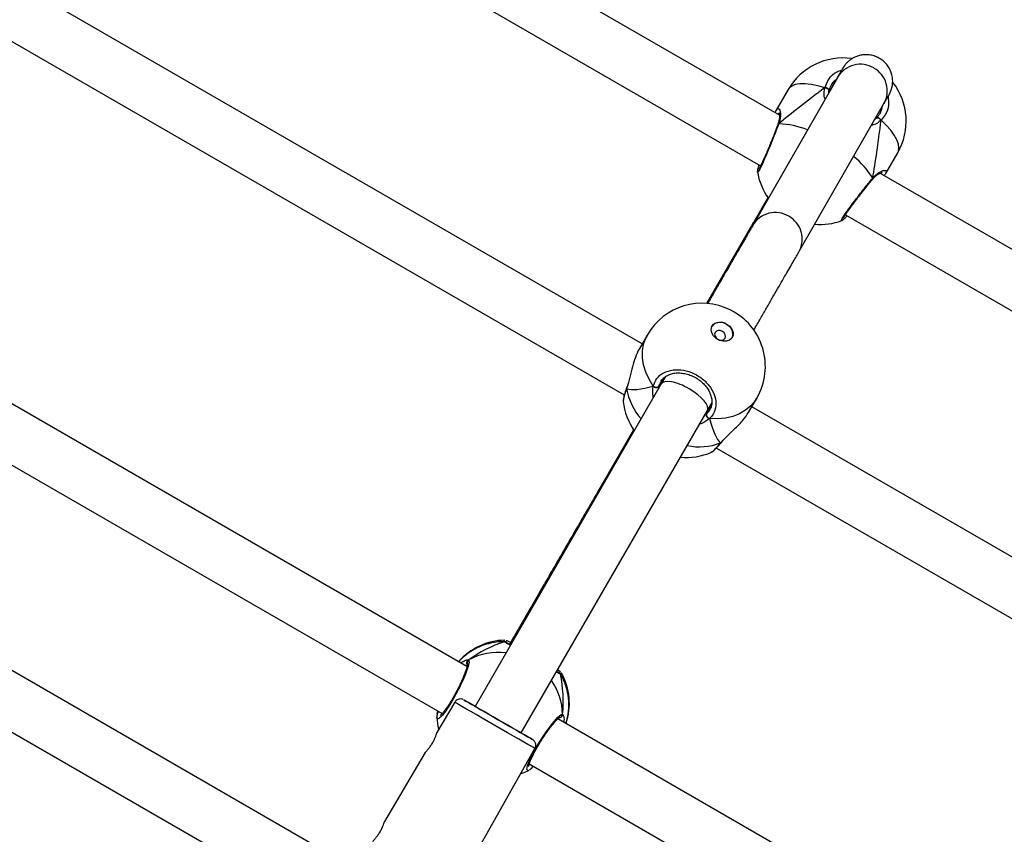
# Model space of a CAD drawing. Units: millimetres. Extents: x 1086 to 2470, y 1343 to 2791.
# Drawn here: x 1956 to 1986, y 2376 to 2400 of the extents above; entities that cross this region are included whole.
import ezdxf

# ---------------------------------------------------------------- set-up
doc = ezdxf.new("R2010")
doc.units = ezdxf.units.MM
doc.header["$LTSCALE"] = 100
doc.header["$PDSIZE"] = -1
doc.layers.add('strefa', color=6, linetype='Continuous')
doc.dimstyles.new('ISO-25', dxfattribs={"dimtxt": 2.5, "dimasz": 2.5, "dimexe": 1.25, "dimexo": 0.625, "dimtad": 1, "dimtxsty": 'Standard', "dimcen": 2.5, "dimadec": 0, "dimazin": 0, "dimtfac": 1, "dimtmove": 0, "dimatfit": 3, "dimfxl": 1, "dimarcsym": 0})

# ---------------------------------------------------------------- blocks, each defined once
blk = doc.blocks.new('1640')
at = {"color": 7, "linetype": 'Continuous', "lineweight": 25}
for p, q in [((1979.051, 2397.55), (1959.553, 2408.807)), ((1958.518, 2407.557), (1978.486, 2396.028)), ((1974.929, 2390.678), (1955.703, 2401.778)), ((1954.641, 2400.543), (1974.391, 2389.141)), ((1980.806, 2398.695), (1978.25, 2394.238)), ((1980.623, 2398.385), (1980.532, 2398.229)), ((1979.314, 2398.321), (1978.955, 2397.698)), ((1979.638, 2393.442), (1982.194, 2397.899)), ((1978.926, 2397.62), (1978.956, 2397.697)), ((1981.921, 2397.434), (1981.971, 2397.468)), ((1979.001, 2397.262), (1979.001, 2397.264)), ((1979.008, 2397.277), (1979.006, 2397.275)), ((1982.246, 2395.799), (1982.605, 2396.421)), ((1978.394, 2395.852), (1978.393, 2395.853)), ((2001.568, 2384.55), (1982.07, 2395.807)), ((1981.848, 2395.62), (1981.856, 2395.63)), ((1981.856, 2395.629), (1981.858, 2395.631)), ((1981.035, 2394.557), (2001.003, 2383.028)), ((1978.186, 2394.177), (1976.864, 2391.891)), ((1969.663, 2380.975), (1949.872, 2392.401)), ((1949.017, 2391.047), (1968.917, 2379.558)), ((1975.085, 2390.947), (1974.835, 2390.516)), ((1975.503, 2389.47), (1969.907, 2379.777)), ((1975.431, 2389.4), (1975.575, 2389.65)), ((1975.629, 2389.689), (1975.503, 2389.47)), ((1974.463, 2389.363), (1974.46, 2389.355)), ((1976.889, 2388.67), (1977.016, 2388.891)), ((1978.124, 2388.613), (1978.374, 2389.044)), ((1971.292, 2378.977), (1976.889, 2388.67)), ((1976.863, 2388.573), (1977.01, 2388.827)), ((1997.445, 2377.678), (1978.22, 2388.778)), ((1974.67, 2388.095), (1973.753, 2386.51)), ((1977.284, 2387.697), (1977.307, 2387.712)), ((1977.307, 2387.71), (1977.313, 2387.717)), ((1977.315, 2387.718), (1977.333, 2387.739)), ((1977.003, 2387.424), (1977.016, 2387.43)), ((1977.158, 2387.543), (1996.907, 2376.141)), ((1966.219, 2374.944), (1946.37, 2386.404)), ((1945.57, 2385.019), (1965.42, 2373.559)), ((1970.972, 2381.622), (1970.955, 2381.629)), ((1972.394, 2380.885), (1972.478, 2380.814)), ((1972.493, 2380.785), (1972.5, 2380.773)), ((1969.295, 2379.902), (1968.759, 2378.991)), ((1968.768, 2379.54), (1968.785, 2379.634)), ((1968.768, 2379.54), (1968.782, 2379.563)), ((1968.771, 2379.569), (1968.77, 2379.565)), ((1992.18, 2367.975), (1972.389, 2379.401)), ((1968.43, 2372.72), (1971.706, 2378.51)), ((1968.406, 2378.393), (1967.185, 2376.32)), ((1971.534, 2378.047), (1991.434, 2366.558)), ((1971.592, 2377.909), (1971.604, 2377.93)), ((1971.592, 2377.909), (1971.612, 2377.925)), ((1971.614, 2377.925), (1971.612, 2377.923)), ((1971.275, 2377.747), (1971.523, 2377.854))]:
    blk.add_line(p, q, dxfattribs=at)
at = {"color": 8, "linetype": 'Continuous', "lineweight": 25}
for p, q in [((1980.622, 2398.385), (1980.583, 2398.305)), ((1975.499, 2389.542), (1975.431, 2389.4)), ((1976.813, 2388.54), (1976.863, 2388.573)), ((1977.284, 2387.697), (1977.318, 2387.733)), ((1970.784, 2381.722), (1970.783, 2381.763)), ((1969.679, 2381.01), (1969.625, 2380.997)), ((1968.906, 2379.564), (1968.904, 2379.543)), ((1972.537, 2379.546), (1972.569, 2379.472)), ((1971.531, 2378.036), (1971.541, 2378.043))]:
    blk.add_line(p, q, dxfattribs=at)
at = {"color": 8, "linetype": 'Continuous', "lineweight": 25, "flags": 128}
for points in [[(1980.416, 2398.377), (1980.202, 2398.437), (1980.004, 2398.477), (1979.823, 2398.495), (1979.663, 2398.493), (1979.529, 2398.469), (1979.421, 2398.425), (1979.342, 2398.36), (1979.314, 2398.321)], [(1982.605, 2396.421), (1982.625, 2396.465), (1982.642, 2396.565), (1982.627, 2396.68), (1982.58, 2396.809), (1982.503, 2396.948), (1982.397, 2397.095), (1982.263, 2397.247), (1982.105, 2397.402)], [(1978.186, 2394.177), (1978.152, 2394.097), (1978.152, 2394.095)], [(1975.262, 2389.404), (1975.133, 2389.61), (1975.035, 2389.823), (1974.968, 2390.04), (1974.935, 2390.255), (1974.936, 2390.466), (1974.97, 2390.668), (1975.038, 2390.857), (1975.085, 2390.947)], [(1978.374, 2389.044), (1978.321, 2388.962), (1978.191, 2388.808), (1978.034, 2388.677), (1977.852, 2388.571), (1977.649, 2388.492), (1977.428, 2388.442), (1977.194, 2388.42), (1976.952, 2388.429)], [(1977.284, 2387.697), (1977.299, 2387.704), (1977.305, 2387.708)], [(1973.753, 2386.51), (1973.719, 2386.429), (1973.705, 2386.356)], [(1970.501, 2379.205), (1970.308, 2379.316), (1970.119, 2379.425), (1969.941, 2379.528), (1969.777, 2379.623), (1969.631, 2379.707), (1969.509, 2379.778), (1969.412, 2379.834), (1969.343, 2379.874), (1969.304, 2379.896), (1969.295, 2379.902)], [(1971.521, 2377.859), (1971.497, 2377.843), (1971.46, 2377.875), (1971.484, 2378.002), (1971.568, 2378.208), (1971.701, 2378.468), (1971.868, 2378.75), (1972.05, 2379.024), (1972.228, 2379.263), (1972.381, 2379.44), (1972.493, 2379.535), (1972.537, 2379.546), (1972.537, 2379.546)], [(1971.706, 2378.51), (1971.697, 2378.515), (1971.658, 2378.537), (1971.59, 2378.576), (1971.493, 2378.632), (1971.37, 2378.703), (1971.225, 2378.787), (1971.061, 2378.881), (1970.883, 2378.984), (1970.694, 2379.093), (1970.501, 2379.205)]]:
    blk.add_lwpolyline(points, dxfattribs=at)
at = {"color": 7, "linetype": 'Continuous', "lineweight": 25, "flags": 128}
for points in [[(1980.539, 2398.294), (1980.542, 2398.307), (1980.537, 2398.32), (1980.527, 2398.334), (1980.51, 2398.347), (1980.49, 2398.359), (1980.466, 2398.368), (1980.441, 2398.375), (1980.416, 2398.377)], [(1982.105, 2397.402), (1982.09, 2397.422), (1982.072, 2397.441), (1982.052, 2397.457), (1982.032, 2397.469), (1982.012, 2397.477), (1981.995, 2397.479), (1981.981, 2397.476), (1981.971, 2397.468)], [(1977.466, 2391.27), (1977.557, 2391.201), (1977.624, 2391.114), (1977.659, 2391.019), (1977.659, 2390.926), (1977.623, 2390.845), (1977.556, 2390.785), (1977.465, 2390.753), (1977.359, 2390.752), (1977.251, 2390.781), (1977.151, 2390.839), (1977.071, 2390.918), (1977.019, 2391.01), (1977.001, 2391.106), (1977.019, 2391.194), (1977.071, 2391.265), (1977.152, 2391.312), (1977.252, 2391.329), (1977.36, 2391.315), (1977.466, 2391.27)], [(1977.203, 2390.815), (1977.267, 2390.791), (1977.33, 2390.787), (1977.385, 2390.806), (1977.422, 2390.844), (1977.436, 2390.895), (1977.425, 2390.951), (1977.39, 2391.005), (1977.337, 2391.047), (1977.274, 2391.072), (1977.21, 2391.075), (1977.156, 2391.056), (1977.119, 2391.019), (1977.105, 2390.968), (1977.116, 2390.911), (1977.151, 2390.858), (1977.203, 2390.815)], [(1969.907, 2379.778), (1969.808, 2379.834), (1969.705, 2379.894), (1969.629, 2379.938), (1969.583, 2379.964), (1969.567, 2379.973), (1969.583, 2379.964), (1969.63, 2379.937), (1969.706, 2379.893), (1969.809, 2379.833), (1969.936, 2379.76), (1970.084, 2379.674), (1970.247, 2379.58), (1970.421, 2379.48), (1970.6, 2379.376)], [(1970.6, 2379.377), (1970.451, 2379.462), (1970.309, 2379.544), (1970.18, 2379.619), (1970.069, 2379.683), (1969.981, 2379.734), (1969.92, 2379.769), (1969.889, 2379.787), (1969.889, 2379.788), (1969.907, 2379.777)], [(1968.755, 2379.447), (1968.788, 2379.178), (1968.81, 2379.079)], [(1971.292, 2378.977), (1971.31, 2378.967), (1971.31, 2378.967), (1971.279, 2378.985), (1971.218, 2379.02), (1971.131, 2379.07), (1971.02, 2379.134), (1970.89, 2379.209), (1970.748, 2379.291), (1970.6, 2379.377)], [(1970.6, 2379.376), (1970.779, 2379.273), (1970.953, 2379.173), (1971.116, 2379.079), (1971.263, 2378.993), (1971.391, 2378.92), (1971.494, 2378.861), (1971.57, 2378.817), (1971.616, 2378.79), (1971.632, 2378.781), (1971.616, 2378.79), (1971.569, 2378.817), (1971.493, 2378.862), (1971.39, 2378.921), (1971.283, 2378.983)]]:
    blk.add_lwpolyline(points, dxfattribs=at)
at = {"color": 7, "linetype": 'Continuous', "lineweight": 25}
for centre, radius, start, end in [((1980.96, 2397.371), 1.9, 82.1667, 150.0163), ((1980.96, 2397.371), 1.9, 330.0163, 37.7814), ((1980.263, 2396.163), 1.9, 189.4509, 215.6517), ((1980.263, 2396.163), 1.9, 265.455, 290.3367), ((1976.729, 2389.996), 1.9, 63.5366, 149.9512), ((1976.729, 2389.996), 1.9, 329.9512, 63.5366), ((1977.271, 2391.003), 0.32, 53.703, 139.861), ((1977.34, 2390.971), 0.313, 338.9059, 67.456), ((1975.349, 2389.489), 0.121, 224.2018, 312.694), ((1976.245, 2389.158), 1.9, 186.4948, 215.1548), ((1976.982, 2388.546), 0.121, 167.3651, 255.7599), ((1976.245, 2389.158), 1.9, 264.9569, 293.6285), ((1970.839, 2379.867), 1.9, 91.064, 138.7226), ((1970.839, 2379.867), 1.9, 341.2774, 29.0547)]:
    blk.add_arc(centre, radius, start, end, dxfattribs=at)
at = {"color": 8, "linetype": 'Continuous', "lineweight": 25}
for centre, radius, start, end in [((1981.483, 2398.294), 0.787, 59.0091, 149.3307), ((1981.507, 2398.28), 0.786, 330.9816, 60.9898), ((1979.04, 2397.248), 0.0417, 103.2048, 157.5462), ((1978.953, 2394.75), 2.54, 68.2006, 88.2481), ((1979.771, 2394.388), 2.44, 31.3631, 51.7933), ((1981.814, 2395.646), 0.0417, 322.7349, 16.6295), ((1978.926, 2393.837), 0.787, 59.0103, 149.3526), ((1978.95, 2393.824), 0.786, 330.9967, 60.9852), ((1976.282, 2389.637), 1.848, 189.6501, 221.3395), ((1976.643, 2389.406), 1.825, 258.5419, 290.5687), ((1970.775, 2379.882), 1.84, 89.73, 137.7579), ((1970.79, 2381.626), 0.0962, 38.1119, 93.815), ((1969.764, 2381.089), 0.1, 120.1392, 206.0814), ((1970.601, 2379.513), 1.885, 82.8927, 118.0876), ((1972.387, 2380.704), 0.096, 26.1145, 85.3961), ((1970.88, 2379.819), 1.843, 342.2814, 30.2033), ((1970.658, 2379.484), 1.88, 1.87, 34.7245), ((1968.852, 2379.542), 0.0843, 116.3969, 164.1765), ((1972.437, 2379.546), 0.1, 276.713, 359.7713), ((1971.552, 2377.983), 0.0842, 316.6669, 3.6035)]:
    blk.add_arc(centre, radius, start, end, dxfattribs=at)
at = {"color": 7, "linetype": 'Continuous', "lineweight": 25}
for centre, major_axis, ratio, start_param, end_param in [((1981.998, 2399.171), (3.681, 2.615), 0.064835, 1.968687, 2.461128), ((1981.998, 2399.171), (3.681, 2.615), 0.064835, 1.968687, 2.461128), ((1981.998, 2399.171), (0.422, 4.496), 0.065395, 3.821769, 4.31421), ((1981.998, 2399.171), (0.422, 4.496), 0.065395, 3.821769, 4.31421), ((1976.196, 2389.07), (0.693, -0.4), 0.365542, 1.569966, 3.141704), ((1977.451, 2391.243), (3.112, 1.826), 0.212285, 3.323509, 3.81595), ((1977.451, 2391.243), (3.112, 1.826), 0.212285, 3.323509, 3.81595), ((1976.196, 2389.07), (0.693, -0.4), 0.365542, 0.000111, 1.569966), ((1977.451, 2391.243), (0.03, 3.606), 0.211595, 2.467918, 2.960358), ((1977.451, 2391.243), (0.03, 3.606), 0.211595, 2.467918, 2.960358), ((1971.116, 2380.35), (2.314, 0.915), 0.563663, 1.491882, 1.984322), ((1971.116, 2380.35), (2.314, 0.915), 0.563663, 1.491882, 1.984322), ((1971.116, 2380.35), (-0.372, 2.463), 0.564298, 4.296192, 4.788632), ((1971.116, 2380.35), (-0.372, 2.463), 0.564298, 4.296192, 4.788632)]:
    blk.add_ellipse(centre, major_axis=major_axis, ratio=ratio, start_param=start_param, end_param=end_param, dxfattribs=at)
for points, knots in [([(1982.194, 2397.899), (1982.206, 2397.919), (1982.24, 2397.979), (1982.285, 2398.058), (1982.324, 2398.126), (1982.344, 2398.16), (1982.353, 2398.178), (1982.361, 2398.192), (1982.369, 2398.208), (1982.383, 2398.237), (1982.403, 2398.283), (1982.428, 2398.356), (1982.452, 2398.468), (1982.459, 2398.609), (1982.436, 2398.756), (1982.391, 2398.891), (1982.322, 2399.017), (1982.228, 2399.132), (1982.11, 2399.232), (1981.973, 2399.307), (1981.827, 2399.353), (1981.685, 2399.371), (1981.552, 2399.365), (1981.431, 2399.339), (1981.322, 2399.298), (1981.228, 2399.247), (1981.15, 2399.191), (1981.088, 2399.134), (1981.043, 2399.084), (1981.013, 2399.045), (1980.995, 2399.021), (1980.985, 2399.006), (1980.977, 2398.993), (1980.97, 2398.982), (1980.963, 2398.97), (1980.951, 2398.951), (1980.927, 2398.909), (1980.882, 2398.833), (1980.821, 2398.728), (1980.745, 2398.597), (1980.676, 2398.478), (1980.633, 2398.403), (1980.623, 2398.385)], [0, 0, 0, 0, 0.0349746, 0.1017278, 0.1686991, 0.2365682, 0.264082, 0.2756742, 0.2842155, 0.2890636, 0.2949648, 0.3036759, 0.3166749, 0.3358075, 0.3532396, 0.3692366, 0.3862732, 0.4037792, 0.4215189, 0.4409049, 0.458848, 0.4755638, 0.4912268, 0.5059076, 0.5195984, 0.5322406, 0.5437132, 0.5538035, 0.5620337, 0.5679261, 0.5722998, 0.5762705, 0.5820569, 0.5920826, 0.6089568, 0.6433694, 0.7085367, 0.7790381, 0.8464615, 0.913302, 0.9799576, 1, 1, 1, 1]), ([(1980.95, 2398.947), (1980.95, 2398.947), (1980.951, 2398.948), (1980.943, 2398.935), (1980.926, 2398.903), (1980.89, 2398.841), (1980.848, 2398.768), (1980.816, 2398.712), (1980.806, 2398.695)], [0, 0, 0, 0, 0.0376167, 0.1736327, 0.3771086, 0.6225829, 0.8820708, 1, 1, 1, 1]), ([(1980.539, 2398.294), (1980.54, 2398.298), (1980.542, 2398.306), (1980.532, 2398.322), (1980.512, 2398.339), (1980.486, 2398.355), (1980.455, 2398.368), (1980.431, 2398.375), (1980.418, 2398.377), (1980.416, 2398.377)], [0, 0, 0, 0, 0.161697, 0.323512, 0.483655, 0.64223, 0.800669, 0.960418, 1, 1, 1, 1]), ([(1980.416, 2398.377), (1980.426, 2398.375), (1980.447, 2398.371), (1980.479, 2398.358), (1980.507, 2398.343), (1980.529, 2398.326), (1980.54, 2398.31), (1980.542, 2398.3), (1980.54, 2398.295), (1980.539, 2398.294)], [0, 0, 0, 0, 0.161684, 0.323409, 0.483655, 0.642438, 0.8008, 0.960305, 1, 1, 1, 1]), ([(1980.758, 2398.618), (1980.719, 2398.588), (1980.612, 2398.504), (1980.567, 2398.376), (1980.539, 2398.294)], [0, 0, 0, 0, 0.366629, 1, 1, 1, 1]), ([(1980.539, 2398.294), (1980.536, 2398.283), (1980.529, 2398.261), (1980.531, 2398.24), (1980.532, 2398.229)], [0, 0, 0, 0, 0.509422, 1, 1, 1, 1]), ([(1982.203, 2397.922), (1982.207, 2397.929), (1982.236, 2397.977), (1982.272, 2398.04), (1982.309, 2398.103), (1982.32, 2398.122), (1982.324, 2398.129)], [0, 0, 0, 0, 0.06284, 0.429064, 0.793578, 1, 1, 1, 1]), ([(1981.971, 2397.468), (1982.01, 2397.511), (1982.101, 2397.614), (1982.134, 2397.749), (1982.153, 2397.827)], [0, 0, 0, 0, 0.422725, 1, 1, 1, 1]), ([(1979.04, 2397.618), (1979.04, 2397.618), (1979.04, 2397.618), (1979.048, 2397.593), (1979.054, 2397.541), (1979.051, 2397.461), (1979.037, 2397.369), (1979.013, 2397.302), (1979.004, 2397.276)], [0, 0, 0, 0, 0.082324, 0.2363578, 0.4219151, 0.6336381, 0.8574146, 1, 1, 1, 1]), ([(1982.105, 2397.402), (1982.098, 2397.41), (1982.084, 2397.426), (1982.056, 2397.447), (1982.029, 2397.464), (1982.004, 2397.474), (1981.984, 2397.477), (1981.975, 2397.473), (1981.972, 2397.468), (1981.971, 2397.468)], [0, 0, 0, 0, 0.161696, 0.323367, 0.483705, 0.642358, 0.800711, 0.960286, 1, 1, 1, 1]), ([(1981.971, 2397.468), (1981.974, 2397.47), (1981.98, 2397.476), (1981.999, 2397.475), (1982.024, 2397.467), (1982.051, 2397.451), (1982.077, 2397.431), (1982.095, 2397.414), (1982.104, 2397.404), (1982.105, 2397.402)], [0, 0, 0, 0, 0.161768, 0.323573, 0.483692, 0.642191, 0.800661, 0.960409, 1, 1, 1, 1]), ([(1979.001, 2397.262), (1978.996, 2397.248), (1978.975, 2397.191), (1978.93, 2397.076), (1978.87, 2396.92), (1978.805, 2396.758), (1978.739, 2396.597), (1978.674, 2396.442), (1978.612, 2396.298), (1978.555, 2396.171), (1978.506, 2396.066), (1978.467, 2395.988), (1978.443, 2395.945), (1978.429, 2395.926), (1978.43, 2395.927), (1978.431, 2395.927)], [0, 0, 0, 0, 0.029709, 0.121089, 0.213048, 0.304981, 0.397177, 0.488849, 0.58032, 0.671024, 0.761037, 0.850057, 0.926788, 0.983385, 1, 1, 1, 1]), ([(1979.005, 2397.276), (1979.005, 2397.273), (1979.004, 2397.27), (1979.002, 2397.265), (1979.001, 2397.264)], [0, 0, 0, 0, 0.641479, 1, 1, 1, 1]), ([(1979.007, 2397.275), (1979.008, 2397.278), (1979.009, 2397.284), (1979.019, 2397.288), (1979.028, 2397.288), (1979.03, 2397.288)], [0, 0, 0, 0, 0.299937, 0.836511, 1, 1, 1, 1]), ([(1978.433, 2396.059), (1978.43, 2396.049), (1978.415, 2396.002), (1978.4, 2395.941), (1978.388, 2395.896), (1978.389, 2395.862), (1978.389, 2395.854)], [0, 0, 0, 0, 0.105252, 0.479192, 0.863987, 1, 1, 1, 1]), ([(1981.858, 2395.631), (1981.875, 2395.65), (1981.918, 2395.7), (1981.988, 2395.758), (1982.058, 2395.803), (1982.109, 2395.826), (1982.136, 2395.831), (1982.134, 2395.831), (1982.134, 2395.831)], [0, 0, 0, 0, 0.129409, 0.340077, 0.562948, 0.762531, 0.932358, 1, 1, 1, 1]), ([(1982.198, 2395.733), (1982.202, 2395.738), (1982.216, 2395.752), (1982.223, 2395.765), (1982.227, 2395.774)], [0, 0, 0, 0, 0.330373, 1, 1, 1, 1]), ([(1982.245, 2395.8), (1982.245, 2395.798), (1982.245, 2395.794), (1982.235, 2395.784), (1982.229, 2395.777)], [0, 0, 0, 0, 0.271058, 1, 1, 1, 1]), ([(1980.974, 2394.457), (1980.974, 2394.457), (1980.974, 2394.454), (1980.978, 2394.467), (1980.995, 2394.495), (1981.029, 2394.55), (1981.082, 2394.628), (1981.153, 2394.728), (1981.238, 2394.844), (1981.334, 2394.971), (1981.437, 2395.105), (1981.544, 2395.242), (1981.65, 2395.377), (1981.754, 2395.507), (1981.817, 2395.583), (1981.848, 2395.621)], [0, 0, 0, 0, 0.004256, 0.049661, 0.112199, 0.188703, 0.274333, 0.362323, 0.452465, 0.54264, 0.633762, 0.725061, 0.816669, 0.908749, 1, 1, 1, 1]), ([(1981.856, 2395.633), (1981.857, 2395.634), (1981.861, 2395.638), (1981.859, 2395.648), (1981.855, 2395.656), (1981.854, 2395.658)], [0, 0, 0, 0, 0.240678, 0.822727, 1, 1, 1, 1]), ([(1981.854, 2395.658), (1981.857, 2395.652), (1981.862, 2395.64), (1981.857, 2395.634), (1981.855, 2395.631)], [0, 0, 0, 0, 0.551132, 1, 1, 1, 1]), ([(1978.707, 2395.077), (1978.682, 2395.035), (1978.581, 2394.859), (1978.407, 2394.559), (1978.254, 2394.295), (1978.186, 2394.177)], [0, 0, 0, 0, 0.151633, 0.622941, 1, 1, 1, 1]), ([(1980.924, 2394.382), (1980.929, 2394.384), (1980.945, 2394.391), (1980.964, 2394.406), (1980.999, 2394.435), (1981.039, 2394.475), (1981.075, 2394.514), (1981.087, 2394.527)], [0, 0, 0, 0, 0.058205, 0.210724, 0.482579, 0.832826, 1, 1, 1, 1]), ([(1978.25, 2394.238), (1978.237, 2394.216), (1978.201, 2394.153), (1978.129, 2394.028), (1978.03, 2393.856), (1977.916, 2393.657), (1977.788, 2393.434), (1977.645, 2393.187), (1977.49, 2392.917), (1977.321, 2392.624), (1977.14, 2392.309), (1976.996, 2392.06), (1976.91, 2391.91), (1976.891, 2391.879)], [0, 0, 0, 0, 0.053773, 0.155661, 0.257671, 0.359771, 0.461918, 0.564095, 0.666289, 0.768493, 0.870708, 0.972923, 1, 1, 1, 1]), ([(1978.282, 2391.087), (1978.3, 2391.119), (1978.387, 2391.269), (1978.531, 2391.518), (1978.712, 2391.833), (1978.88, 2392.125), (1979.036, 2392.396), (1979.178, 2392.642), (1979.306, 2392.865), (1979.42, 2393.064), (1979.52, 2393.237), (1979.59, 2393.36), (1979.626, 2393.422), (1979.638, 2393.442)], [0, 0, 0, 0, 0.027607, 0.130051, 0.232496, 0.334947, 0.437402, 0.539863, 0.642336, 0.744823, 0.847337, 0.949892, 1, 1, 1, 1]), ([(1974.836, 2390.515), (1974.834, 2390.512), (1974.791, 2390.455), (1974.719, 2390.27), (1974.631, 2389.985), (1974.569, 2389.722), (1974.526, 2389.542), (1974.505, 2389.473), (1974.499, 2389.453)], [0, 0, 0, 0, 0.015335, 0.270203, 0.522539, 0.795483, 0.939453, 1, 1, 1, 1]), ([(1975.262, 2389.404), (1975.292, 2389.486), (1975.351, 2389.65), (1975.566, 2389.819), (1975.846, 2389.906), (1976.168, 2389.896), (1976.49, 2389.792), (1976.776, 2389.608), (1976.996, 2389.364), (1977.129, 2389.087), (1977.157, 2388.808), (1977.09, 2388.58), (1976.992, 2388.473), (1976.952, 2388.429)], [0, 0, 0, 0, 0.094783, 0.189568, 0.284314, 0.378382, 0.471358, 0.563382, 0.65512, 0.747392, 0.840703, 0.935012, 1, 1, 1, 1]), ([(1975.491, 2389.545), (1975.495, 2389.552), (1975.515, 2389.595), (1975.578, 2389.658), (1975.68, 2389.731), (1975.805, 2389.779), (1975.945, 2389.804), (1976.094, 2389.803), (1976.248, 2389.777), (1976.401, 2389.727), (1976.547, 2389.655), (1976.68, 2389.562), (1976.797, 2389.454), (1976.892, 2389.334), (1976.963, 2389.206), (1977.008, 2389.077), (1977.026, 2388.949), (1977.014, 2388.829), (1976.992, 2388.745), (1976.965, 2388.707), (1976.96, 2388.7)], [0, 0, 0, 0, 0.01244, 0.076832, 0.140646, 0.203392, 0.264492, 0.325052, 0.385195, 0.44506, 0.504928, 0.564502, 0.624046, 0.683423, 0.742886, 0.802818, 0.86316, 0.924337, 0.9864, 1, 1, 1, 1]), ([(1974.498, 2389.469), (1974.49, 2389.442), (1974.479, 2389.403), (1974.467, 2389.373), (1974.463, 2389.364)], [0, 0, 0, 0, 0.7146579, 1, 1, 1, 1]), ([(1974.462, 2389.355), (1974.455, 2389.339), (1974.431, 2389.275), (1974.401, 2389.181), (1974.372, 2389.075), (1974.358, 2389.013), (1974.358, 2388.982), (1974.358, 2388.976)], [0, 0, 0, 0, 0.096953, 0.372663, 0.652449, 0.941321, 1, 1, 1, 1]), ([(1974.46, 2389.328), (1974.459, 2389.338), (1974.458, 2389.351), (1974.464, 2389.361), (1974.465, 2389.363)], [0, 0, 0, 0, 0.781844, 1, 1, 1, 1]), ([(1974.464, 2389.363), (1974.462, 2389.354), (1974.459, 2389.343), (1974.46, 2389.331), (1974.46, 2389.328)], [0, 0, 0, 0, 0.762951, 1, 1, 1, 1]), ([(1975.431, 2389.4), (1975.426, 2389.393), (1975.415, 2389.378), (1975.388, 2389.366), (1975.356, 2389.361), (1975.323, 2389.365), (1975.292, 2389.378), (1975.272, 2389.393), (1975.264, 2389.402), (1975.262, 2389.404)], [0, 0, 0, 0, 0.161705, 0.323546, 0.483596, 0.642147, 0.80056, 0.960341, 1, 1, 1, 1]), ([(1975.262, 2389.404), (1975.27, 2389.397), (1975.285, 2389.382), (1975.316, 2389.368), (1975.349, 2389.361), (1975.382, 2389.364), (1975.409, 2389.375), (1975.424, 2389.389), (1975.43, 2389.398), (1975.431, 2389.4)], [0, 0, 0, 0, 0.161697, 0.32346, 0.48372, 0.642451, 0.800796, 0.96034, 1, 1, 1, 1]), ([(1974.359, 2388.964), (1974.358, 2388.96), (1974.355, 2388.945), (1974.359, 2388.944), (1974.362, 2388.944)], [0, 0, 0, 0, 0.239062, 1, 1, 1, 1]), ([(1976.952, 2388.429), (1976.942, 2388.432), (1976.921, 2388.437), (1976.893, 2388.457), (1976.871, 2388.483), (1976.857, 2388.512), (1976.853, 2388.541), (1976.857, 2388.561), (1976.862, 2388.571), (1976.863, 2388.573)], [0, 0, 0, 0, 0.161619, 0.323409, 0.483684, 0.642437, 0.800765, 0.960358, 1, 1, 1, 1]), ([(1976.863, 2388.573), (1976.86, 2388.565), (1976.853, 2388.548), (1976.855, 2388.518), (1976.867, 2388.489), (1976.888, 2388.462), (1976.914, 2388.441), (1976.937, 2388.432), (1976.949, 2388.429), (1976.952, 2388.429)], [0, 0, 0, 0, 0.1616891, 0.32355, 0.4836235, 0.6421848, 0.8006839, 0.9604807, 1, 1, 1, 1]), ([(1977.318, 2387.733), (1977.373, 2387.791), (1977.495, 2387.92), (1977.736, 2388.141), (1977.973, 2388.384), (1978.075, 2388.54), (1978.123, 2388.614)], [0, 0, 0, 0, 0.212009, 0.469758, 0.749749, 1, 1, 1, 1]), ([(1977.018, 2387.425), (1977.02, 2387.426), (1977.043, 2387.437), (1977.082, 2387.47), (1977.152, 2387.535), (1977.228, 2387.617), (1977.284, 2387.684), (1977.307, 2387.712)], [0, 0, 0, 0, 0.023644, 0.262215, 0.524835, 0.802536, 1, 1, 1, 1]), ([(1977.314, 2387.719), (1977.314, 2387.719), (1977.309, 2387.711), (1977.298, 2387.704), (1977.287, 2387.698), (1977.284, 2387.697)], [0, 0, 0, 0, 0.011306, 0.769411, 1, 1, 1, 1]), ([(1973.753, 2386.51), (1973.708, 2386.431), (1973.576, 2386.203), (1973.35, 2385.812), (1973.072, 2385.332), (1972.785, 2384.836), (1972.49, 2384.325), (1972.187, 2383.801), (1971.877, 2383.265), (1971.561, 2382.716), (1971.249, 2382.176), (1971.04, 2381.815), (1970.941, 2381.644)], [0, 0, 0, 0, 0.055792, 0.161824, 0.267863, 0.373903, 0.47994, 0.58598, 0.692016, 0.798052, 0.904088, 1, 1, 1, 1]), ([(1970.783, 2381.763), (1970.783, 2381.764), (1970.783, 2381.768), (1970.794, 2381.764), (1970.803, 2381.762)], [0, 0, 0, 0, 0.163547, 1, 1, 1, 1]), ([(1970.868, 2381.68), (1970.863, 2381.687), (1970.852, 2381.702), (1970.825, 2381.717), (1970.8, 2381.722), (1970.786, 2381.722), (1970.784, 2381.722)], [0, 0, 0, 0, 0.246694, 0.580211, 0.916512, 1, 1, 1, 1]), ([(1970.784, 2381.722), (1970.795, 2381.721), (1970.818, 2381.72), (1970.848, 2381.705), (1970.862, 2381.688), (1970.869, 2381.68)], [0, 0, 0, 0, 0.338301, 0.676688, 1, 1, 1, 1]), ([(1970.837, 2381.756), (1970.849, 2381.755), (1970.874, 2381.754), (1970.942, 2381.725), (1970.979, 2381.709)], [0, 0, 0, 0, 0.458389, 1, 1, 1, 1]), ([(1970.98, 2381.626), (1970.977, 2381.628), (1970.944, 2381.641), (1970.907, 2381.658), (1970.871, 2381.68), (1970.869, 2381.682), (1970.868, 2381.683)], [0, 0, 0, 0, 0.051988, 0.445445, 0.773523, 1, 1, 1, 1]), ([(1969.479, 2381.081), (1969.521, 2381.109), (1969.594, 2381.159), (1969.643, 2381.172), (1969.663, 2381.177)], [0, 0, 0, 0, 0.580431, 1, 1, 1, 1]), ([(1969.66, 2381.085), (1969.661, 2381.096), (1969.662, 2381.118), (1969.679, 2381.148), (1969.697, 2381.167), (1969.71, 2381.174), (1969.713, 2381.176)], [0, 0, 0, 0, 0.299277, 0.598006, 0.906059, 1, 1, 1, 1]), ([(1969.675, 2381.049), (1969.675, 2381.049), (1969.676, 2381.048), (1969.674, 2381.019), (1969.662, 2380.966), (1969.639, 2380.884), (1969.601, 2380.777), (1969.55, 2380.65), (1969.488, 2380.509), (1969.417, 2380.36), (1969.34, 2380.209), (1969.259, 2380.061), (1969.176, 2379.921), (1969.096, 2379.794), (1969.021, 2379.685), (1968.955, 2379.598), (1968.902, 2379.539), (1968.872, 2379.511), (1968.856, 2379.504), (1968.86, 2379.505), (1968.86, 2379.505)], [0, 0, 0, 0, 0.025709, 0.069314, 0.122714, 0.182344, 0.246775, 0.312108, 0.378586, 0.444963, 0.511316, 0.577694, 0.643746, 0.709944, 0.775732, 0.841084, 0.905438, 0.957737, 0.999737, 1, 1, 1, 1]), ([(1969.66, 2381.085), (1969.661, 2381.068), (1969.662, 2381.037), (1969.674, 2381.018), (1969.679, 2381.01)], [0, 0, 0, 0, 0.538597, 1, 1, 1, 1]), ([(1969.679, 2381.01), (1969.671, 2381.024), (1969.66, 2381.044), (1969.66, 2381.076), (1969.66, 2381.085)], [0, 0, 0, 0, 0.737144, 1, 1, 1, 1]), ([(1972.396, 2380.8), (1972.396, 2380.8), (1972.395, 2380.801), (1972.377, 2380.809), (1972.361, 2380.82), (1972.358, 2380.822)], [0, 0, 0, 0, 0.349276, 0.870845, 1, 1, 1, 1]), ([(1972.473, 2380.747), (1972.467, 2380.756), (1972.454, 2380.775), (1972.426, 2380.794), (1972.405, 2380.798), (1972.394, 2380.8)], [0, 0, 0, 0, 0.33776, 0.675605, 1, 1, 1, 1]), ([(1972.396, 2380.799), (1972.404, 2380.798), (1972.422, 2380.796), (1972.448, 2380.78), (1972.465, 2380.761), (1972.472, 2380.749), (1972.473, 2380.747)], [0, 0, 0, 0, 0.237755, 0.575368, 0.9156, 1, 1, 1, 1]), ([(1969.549, 2379.983), (1969.546, 2379.984), (1969.533, 2379.989), (1969.494, 2380.001), (1969.434, 2380.002), (1969.368, 2379.977), (1969.32, 2379.942), (1969.303, 2379.911), (1969.298, 2379.9)], [0, 0, 0, 0, 0.025852, 0.151873, 0.416565, 0.633333, 0.874458, 1, 1, 1, 1]), ([(1968.771, 2379.565), (1968.765, 2379.539), (1968.755, 2379.498), (1968.756, 2379.462), (1968.757, 2379.448)], [0, 0, 0, 0, 0.623508, 1, 1, 1, 1]), ([(1968.773, 2379.567), (1968.771, 2379.562), (1968.768, 2379.553), (1968.768, 2379.543), (1968.768, 2379.54)], [0, 0, 0, 0, 0.621594, 1, 1, 1, 1]), ([(1968.772, 2379.569), (1968.773, 2379.571), (1968.774, 2379.584), (1968.786, 2379.604), (1968.801, 2379.616), (1968.807, 2379.621)], [0, 0, 0, 0, 0.092785, 0.633808, 1, 1, 1, 1]), ([(1968.808, 2379.621), (1968.803, 2379.618), (1968.79, 2379.609), (1968.779, 2379.593), (1968.776, 2379.58), (1968.775, 2379.579)], [0, 0, 0, 0, 0.298716, 0.909109, 1, 1, 1, 1]), ([(1971.517, 2377.973), (1971.517, 2377.973), (1971.517, 2377.973), (1971.52, 2378.001), (1971.534, 2378.051), (1971.563, 2378.13), (1971.608, 2378.232), (1971.667, 2378.353), (1971.739, 2378.488), (1971.821, 2378.629), (1971.91, 2378.773), (1972.003, 2378.914), (1972.096, 2379.048), (1972.186, 2379.169), (1972.27, 2379.274), (1972.344, 2379.358), (1972.401, 2379.415), (1972.435, 2379.443), (1972.452, 2379.451), (1972.448, 2379.45), (1972.448, 2379.45)], [0, 0, 0, 0, 0.023426, 0.066023, 0.118455, 0.178501, 0.24129, 0.3068, 0.372255, 0.438325, 0.504452, 0.570736, 0.637326, 0.703918, 0.770661, 0.83688, 0.901868, 0.954527, 0.997115, 1, 1, 1, 1]), ([(1972.41, 2379.433), (1972.427, 2379.433), (1972.45, 2379.433), (1972.477, 2379.45), (1972.485, 2379.454)], [0, 0, 0, 0, 0.737134, 1, 1, 1, 1]), ([(1972.485, 2379.454), (1972.47, 2379.446), (1972.443, 2379.432), (1972.42, 2379.433), (1972.41, 2379.433)], [0, 0, 0, 0, 0.538539, 1, 1, 1, 1]), ([(1972.537, 2379.546), (1972.537, 2379.534), (1972.535, 2379.51), (1972.518, 2379.479), (1972.498, 2379.462), (1972.486, 2379.455), (1972.485, 2379.454)], [0, 0, 0, 0, 0.315944, 0.631985, 0.943343, 1, 1, 1, 1]), ([(1972.569, 2379.472), (1972.57, 2379.47), (1972.583, 2379.442), (1972.578, 2379.365), (1972.574, 2379.294)], [0, 0, 0, 0, 0.091414, 1, 1, 1, 1]), ([(1968.406, 2378.393), (1968.409, 2378.395), (1968.413, 2378.399), (1968.453, 2378.441), (1968.509, 2378.506), (1968.575, 2378.594), (1968.638, 2378.695), (1968.689, 2378.797), (1968.727, 2378.889), (1968.75, 2378.958), (1968.761, 2378.995), (1968.76, 2378.992), (1968.76, 2378.99)], [0, 0, 0, 0, 0.100912, 0.204797, 0.311417, 0.419964, 0.526573, 0.63036, 0.734775, 0.842101, 0.950104, 1, 1, 1, 1]), ([(1971.704, 2378.509), (1971.706, 2378.512), (1971.723, 2378.533), (1971.732, 2378.581), (1971.732, 2378.64), (1971.717, 2378.687), (1971.697, 2378.723), (1971.676, 2378.747), (1971.659, 2378.763), (1971.65, 2378.769), (1971.647, 2378.771)], [0, 0, 0, 0, 0.02863, 0.274752, 0.469134, 0.631893, 0.768963, 0.880488, 0.964696, 1, 1, 1, 1]), ([(1971.546, 2377.87), (1971.559, 2377.879), (1971.58, 2377.892), (1971.603, 2377.916), (1971.613, 2377.926)], [0, 0, 0, 0, 0.591998, 1, 1, 1, 1]), ([(1971.664, 2377.972), (1971.645, 2377.955), (1971.618, 2377.933), (1971.598, 2377.915), (1971.592, 2377.909)], [0, 0, 0, 0, 0.7222754, 1, 1, 1, 1]), ([(1971.612, 2377.923), (1971.612, 2377.924), (1971.613, 2377.924), (1971.614, 2377.925), (1971.614, 2377.925)], [0, 0, 0, 0, 0.699525, 1, 1, 1, 1]), ([(1971.622, 2377.935), (1971.629, 2377.943), (1971.64, 2377.958), (1971.642, 2377.976), (1971.643, 2377.984)], [0, 0, 0, 0, 0.561281, 1, 1, 1, 1]), ([(1971.643, 2377.984), (1971.643, 2377.979), (1971.641, 2377.962), (1971.633, 2377.945), (1971.624, 2377.936), (1971.622, 2377.935)], [0, 0, 0, 0, 0.29865, 0.909001, 1, 1, 1, 1]), ([(1966.832, 2375.721), (1966.832, 2375.721), (1966.832, 2375.707), (1966.841, 2375.737), (1966.88, 2375.769), (1966.937, 2375.838), (1967.003, 2375.927), (1967.066, 2376.028), (1967.117, 2376.13), (1967.154, 2376.221), (1967.177, 2376.289), (1967.188, 2376.324), (1967.187, 2376.321), (1967.186, 2376.319)], [0, 0, 0, 0, 0.000058, 0.104249, 0.208291, 0.315019, 0.423499, 0.530017, 0.633887, 0.738478, 0.845842, 0.953764, 1, 1, 1, 1])]:
    blk.add_open_spline(points, degree=3, knots=knots, dxfattribs=at)
at = {"color": 8, "linetype": 'Continuous', "lineweight": 25}
for points, knots in [([(1980.416, 2398.377), (1980.452, 2398.47), (1980.526, 2398.656), (1980.718, 2398.84), (1980.872, 2398.889), (1980.926, 2398.907)], [0, 0, 0, 0, 0.394568, 0.789141, 1, 1, 1, 1]), ([(1980.425, 2398.03), (1980.423, 2398.036), (1980.399, 2398.086), (1980.395, 2398.191), (1980.398, 2398.302), (1980.413, 2398.365), (1980.416, 2398.377)], [0, 0, 0, 0, 0.0497497, 0.4638651, 0.8920522, 1, 1, 1, 1]), ([(1982.316, 2398.114), (1982.326, 2398.024), (1982.347, 2397.83), (1982.259, 2397.582), (1982.15, 2397.454), (1982.105, 2397.402)], [0, 0, 0, 0, 0.341496, 0.731346, 1, 1, 1, 1]), ([(1978.956, 2397.697), (1978.957, 2397.7), (1978.976, 2397.751), (1979.016, 2397.758), (1979.066, 2397.713), (1979.087, 2397.59), (1979.075, 2397.451), (1979.054, 2397.356), (1979.034, 2397.3), (1979.03, 2397.288)], [0, 0, 0, 0, 0.013138, 0.239626, 0.463863, 0.706439, 0.834369, 0.966678, 1, 1, 1, 1]), ([(1979.055, 2397.599), (1979.052, 2397.602), (1979.037, 2397.623), (1979.019, 2397.598), (1979.003, 2397.577)], [0, 0, 0, 0, 0.164542, 1, 1, 1, 1]), ([(1979.03, 2397.288), (1978.995, 2397.194), (1978.923, 2397.004), (1978.792, 2396.677), (1978.662, 2396.365), (1978.544, 2396.099), (1978.454, 2395.914), (1978.4, 2395.824), (1978.396, 2395.844), (1978.394, 2395.852)], [0, 0, 0, 0, 0.151051, 0.302089, 0.453073, 0.602971, 0.751135, 0.89778, 1, 1, 1, 1]), ([(1982.105, 2397.402), (1982.033, 2397.339), (1981.947, 2397.265), (1981.837, 2397.249), (1981.82, 2397.247)], [0, 0, 0, 0, 0.844023, 1, 1, 1, 1]), ([(1981.854, 2395.658), (1981.913, 2395.717), (1982.032, 2395.835), (1982.187, 2395.898), (1982.281, 2395.893), (1982.256, 2395.83), (1982.245, 2395.8)], [0, 0, 0, 0, 0.244002, 0.491142, 0.759575, 1, 1, 1, 1]), ([(1982.114, 2395.781), (1982.126, 2395.805), (1982.14, 2395.834), (1982.114, 2395.834), (1982.11, 2395.834)], [0, 0, 0, 0, 0.844176, 1, 1, 1, 1]), ([(1980.922, 2394.383), (1980.921, 2394.382), (1980.897, 2394.362), (1980.916, 2394.408), (1980.986, 2394.525), (1981.124, 2394.721), (1981.307, 2394.966), (1981.515, 2395.236), (1981.706, 2395.477), (1981.811, 2395.605), (1981.854, 2395.658)], [0, 0, 0, 0, 0.00939, 0.157554, 0.304211, 0.450402, 0.597442, 0.746137, 0.896428, 1, 1, 1, 1]), ([(1974.46, 2389.328), (1974.431, 2389.244), (1974.375, 2389.084), (1974.364, 2389.003), (1974.359, 2388.964)], [0, 0, 0, 0, 0.518097, 1, 1, 1, 1]), ([(1974.499, 2389.453), (1974.49, 2389.422), (1974.478, 2389.378), (1974.464, 2389.339), (1974.46, 2389.328)], [0, 0, 0, 0, 0.701995, 1, 1, 1, 1]), ([(1975.266, 2389.06), (1975.265, 2389.063), (1975.246, 2389.118), (1975.246, 2389.226), (1975.249, 2389.336), (1975.26, 2389.393), (1975.262, 2389.404)], [0, 0, 0, 0, 0.030019, 0.452768, 0.889881, 1, 1, 1, 1]), ([(1975.431, 2389.4), (1975.428, 2389.39), (1975.423, 2389.37), (1975.424, 2389.346), (1975.425, 2389.334)], [0, 0, 0, 0, 0.4995769, 1, 1, 1, 1]), ([(1976.863, 2388.573), (1976.903, 2388.608), (1976.945, 2388.645), (1976.961, 2388.698), (1976.961, 2388.7)], [0, 0, 0, 0, 0.9441717, 1, 1, 1, 1]), ([(1976.952, 2388.429), (1976.882, 2388.372), (1976.798, 2388.303), (1976.677, 2388.273), (1976.656, 2388.268)], [0, 0, 0, 0, 0.824978, 1, 1, 1, 1]), ([(1977.016, 2387.43), (1977.023, 2387.433), (1977.053, 2387.444), (1977.15, 2387.541), (1977.245, 2387.652), (1977.284, 2387.697)], [0, 0, 0, 0, 0.1757794, 0.6637265, 1, 1, 1, 1]), ([(1970.955, 2381.629), (1970.947, 2381.632), (1970.899, 2381.651), (1970.844, 2381.676), (1970.799, 2381.704), (1970.786, 2381.719), (1970.784, 2381.722)], [0, 0, 0, 0, 0.091721, 0.487561, 0.896898, 1, 1, 1, 1]), ([(1969.713, 2381.176), (1969.721, 2381.156), (1969.736, 2381.117), (1969.689, 2380.934), (1969.595, 2380.685), (1969.46, 2380.388), (1969.301, 2380.084), (1969.136, 2379.805), (1968.983, 2379.581), (1968.858, 2379.437), (1968.774, 2379.381), (1968.763, 2379.425), (1968.757, 2379.447)], [0, 0, 0, 0, 0.10213, 0.204254, 0.306342, 0.407694, 0.507874, 0.607033, 0.705878, 0.805298, 0.905835, 1, 1, 1, 1]), ([(1969.663, 2381.177), (1969.68, 2381.179), (1969.701, 2381.182), (1969.711, 2381.177), (1969.713, 2381.176)], [0, 0, 0, 0, 0.79877, 1, 1, 1, 1]), ([(1972.473, 2380.747), (1972.444, 2380.755), (1972.414, 2380.765), (1972.355, 2380.812), (1972.353, 2380.813)], [0, 0, 0, 0, 0.9613843, 1, 1, 1, 1]), ([(1972.5, 2380.773), (1972.504, 2380.766), (1972.519, 2380.744), (1972.492, 2380.746), (1972.473, 2380.747)], [0, 0, 0, 0, 0.304348, 1, 1, 1, 1]), ([(1972.426, 2379.38), (1972.426, 2379.383), (1972.424, 2379.41), (1972.417, 2379.423), (1972.41, 2379.433)], [0, 0, 0, 0, 0.121937, 1, 1, 1, 1])]:
    blk.add_open_spline(points, degree=3, knots=knots, dxfattribs=at)
blk = doc.blocks.new('*D8')
at = {"layer": 'Defpoints', "color": 0}
for p in [(2362.828, 2644.202), (1154.704, 1998.967), (2362.828, 1997.333)]:
    blk.add_point(p, dxfattribs=at)
at = {"layer": 'strefa', "color": 0, "lineweight": -2}
for p, q in [((1154.704, 2008.967), (1154.704, 2654.202)), ((2362.828, 2007.333), (2362.828, 2654.202)), ((1190.264, 2644.202), (2327.268, 2644.202))]:
    blk.add_line(p, q, dxfattribs=at)
at = {"layer": 'strefa', "color": 0}
for points in [[(1190.264, 2650.129), (1190.264, 2638.275), (1154.704, 2644.202)], [(2327.268, 2638.275), (2327.268, 2650.129), (2362.828, 2644.202)]]:
    blk.add_solid(points, dxfattribs=at)
at = {"layer": 'strefa', "color": 0, "insert": (1758.766, 2666.942), "char_height": 15, "attachment_point": 5}
blk.add_mtext('1208', dxfattribs=at)
blk = doc.blocks.new('*D10')
at = {"layer": 'Defpoints', "color": 0}
for p in [(2212.828, 2547.71), (2212.828, 2166.033), (1304.704, 1998.967)]:
    blk.add_point(p, dxfattribs=at)
at = {"layer": 'strefa', "color": 0, "lineweight": -2}
for p, q in [((1304.704, 2008.967), (1304.704, 2557.71)), ((2212.828, 2176.033), (2212.828, 2557.71)), ((1340.264, 2547.71), (2177.268, 2547.71))]:
    blk.add_line(p, q, dxfattribs=at)
at = {"layer": 'strefa', "color": 0}
for points in [[(1340.264, 2553.637), (1340.264, 2541.784), (1304.704, 2547.71)], [(2177.268, 2541.784), (2177.268, 2553.637), (2212.828, 2547.71)]]:
    blk.add_solid(points, dxfattribs=at)
at = {"layer": 'strefa', "color": 0, "insert": (1758.766, 2570.45), "char_height": 15, "attachment_point": 5}
blk.add_mtext('908', dxfattribs=at)

msp = doc.modelspace()

# ---------------------------------------------------------------- block references
msp.add_blockref('1640', (0, 0))

# ---------------------------------------------------------------- dimensions: what is measured, and where the dimension line sits
at = {"layer": 'strefa', "color": 0}
for base, p1, p2, picture, middle in [((2362.828, 2644.202), (1154.704, 1998.967), (2362.828, 1997.333), '*D8', (1758.766, 2666.942)), ((2212.828, 2547.71), (1304.704, 1998.967), (2212.828, 2166.033), '*D10', (1758.766, 2570.45))]:
    dim = msp.add_linear_dim(base=base, p1=p1, p2=p2, dimstyle='ISO-25', override={"dimtxt": 15, "dimasz": 35.56, "dimexe": 10, "dimexo": 10, "dimgap": 15.24, "dimdec": 0, "dimlfac": 1, "dimzin": 1, "dimadec": 2, "dimtzin": 1}, dxfattribs=at)
    dim.commit()
    dim.dimension.update_dxf_attribs({"geometry": picture, "text_midpoint": middle})

doc.saveas('drawing.dxf')
